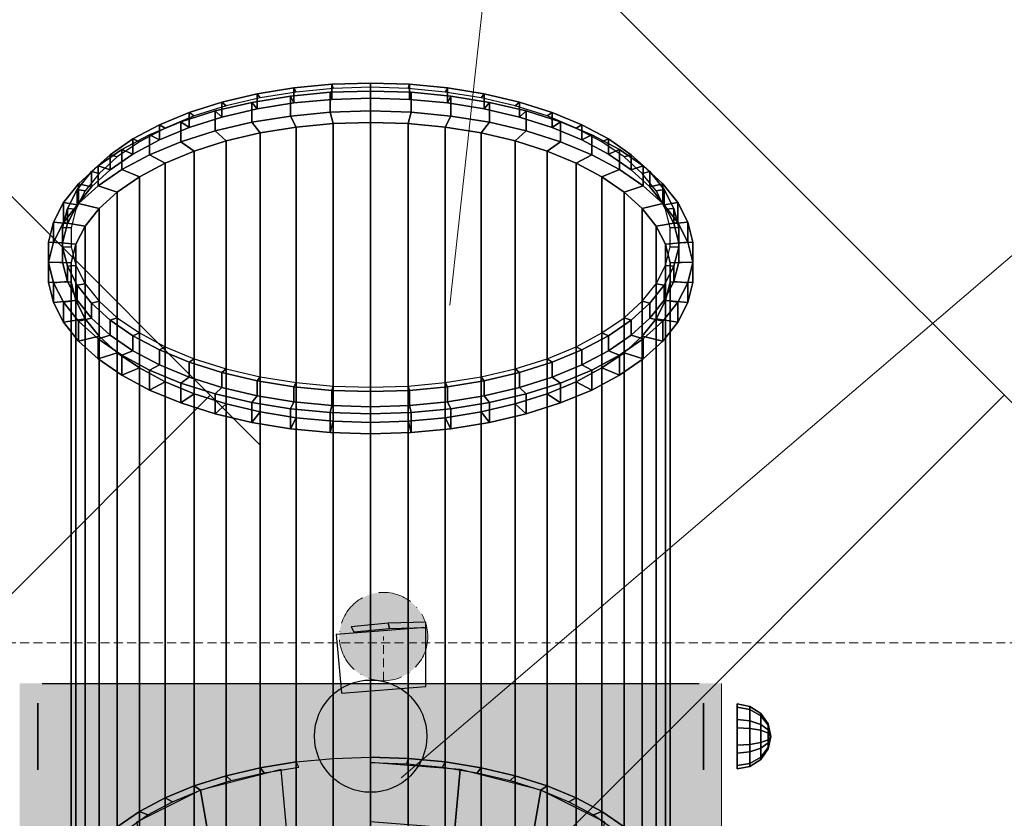
# Model space of a CAD drawing. Units: millimetres. Extents: x -37324 to 80009, y -277873 to -156154.
# Drawn here: x -10111 to -9760, y -190937 to -190653 of the extents above; entities that cross this region are included whole.
import ezdxf

# ---------------------------------------------------------------- set-up
doc = ezdxf.new("R2010")
doc.units = ezdxf.units.MM
doc.header["$MEASUREMENT"] = 0
doc.linetypes.add('ACAD_ISO10W100', pattern=[18, 12, -3, 0, -3])
doc.linetypes.add('HIDDEN2', pattern=[4.7625, 3.175, -1.5875])
for name, color, linetype, lineweight in [('Layer1', 1, 'Continuous', 5), ('Layer3', 3, 'Continuous', 18), ('Layer4', 4, 'HIDDEN2', 9), ('Layer5', 5, 'ACAD_ISO10W100', 9), ('Layer6', 6, 'Continuous', 9), ('Layer7', 7, 'Continuous', 25)]:
    doc.layers.add(name, color=color, linetype=linetype, lineweight=lineweight)

msp = doc.modelspace()

# ---------------------------------------------------------------- hatches: boundary and pattern name
at = {"layer": 'Layer5'}
h = msp.add_hatch(color=256, dxfattribs=at)
h.paths.add_polyline_path([(-9986.3, -190857.78, 0.853973), (-9981.43, -190888.47, 0.278353), (-9967.52, -190880.07, -0.432393)])
h.paths.add_polyline_path([(-9986.3, -190857.78, 0.432393), (-9967.52, -190880.07, 0.564514), (-9981.43, -190857.01, 0.078764)])

# ---------------------------------------------------------------- linework, layer by layer
at = {"layer": 'Layer1'}
msp.add_line((-9957.82, -190754.64), (-9802.97, -189344.19), dxfattribs=at)
at = {"layer": 'Layer3'}
for p, q in [((-10025.31, -190804.66), (-10326.04, -190503.93)), ((-9618.93, -190928.2), (-10043.2, -190503.93)), ((-10043.2, -190786.77), (-10345.84, -191089.42)), ((-9760.36, -190786.77), (-10111.03, -191137.45)), ((-9861.03, -190889.42), (-9861.03, -191289.42)), ((-9861.03, -190889.42), (-9861.03, -191289.42))]:
    msp.add_line(p, q, dxfattribs=at)
for points in [[(-9861.03, -191289.42), (-9861.03, -190889.42), (-10111.03, -191289.42)], [(-10111.03, -191289.42), (-9861.03, -190889.42), (-10111.03, -190889.42)]]:
    msp.add_solid(points, dxfattribs=at)
at = {"layer": 'Layer4'}
for p, q in [((-9981.43, -190888.46, -740.6), (-9981.43, -190872.74, -500.24)), ((-730.3, -190874.93, -267.99), (-29284.51, -190874.93, -267.99))]:
    msp.add_line(p, q, dxfattribs=at)
at = {"layer": 'Layer5'}
msp.add_circle((-9981.43, -190872.74, -500.24), 15.73, dxfattribs=at)
at = {"layer": 'Layer6'}
msp.add_line((-9975.16, -190923.04, -120.06), (-9525.28, -190538.36, -120.06), dxfattribs=at)
at = {"layer": 'Layer7', "extrusion": (-6.12303e-17, 1, 0)}
for p, q in [((-10103.03, -190889.42, -258.52), (-10103.03, -190889.42, -8)), ((-10095.03, -190889.42), (-9877.03, -190889.42)), ((-9869.03, -190889.42, -8), (-9869.03, -190889.42, -258.76))]:
    msp.add_line(p, q, dxfattribs=at)
at = {"layer": 'Layer7', "extrusion": (-1, -6.12303e-17, 0)}
for p, q in [((-10104.55, -190902.36, -231.45), (-10104.55, -190896.41, -241.76)), ((-10104.55, -190896.41, -241.76), (-10104.55, -190902.36, -252.06)), ((-10104.55, -190914.26, -231.45), (-10104.55, -190902.36, -231.45)), ((-10104.55, -190902.36, -252.06), (-10104.55, -190914.26, -252.06)), ((-10104.55, -190920.21, -241.76), (-10104.55, -190914.26, -231.45)), ((-10104.55, -190914.26, -252.06), (-10104.55, -190920.21, -241.76))]:
    msp.add_line(p, q, dxfattribs=at)
at = {"layer": 'Layer7', "extrusion": (1, 6.12303e-17, 0)}
for p, q in [((-9867.54, -190902.36, -231.45), (-9867.54, -190896.41, -241.76)), ((-9867.54, -190896.41, -241.76), (-9867.54, -190902.36, -252.06)), ((-9867.54, -190914.26, -231.45), (-9867.54, -190902.36, -231.45)), ((-9867.54, -190902.36, -252.06), (-9867.54, -190914.26, -252.06)), ((-9867.54, -190920.21, -241.76), (-9867.54, -190914.26, -231.45)), ((-9867.54, -190914.26, -252.06), (-9867.54, -190920.21, -241.76))]:
    msp.add_line(p, q, dxfattribs=at)
at = {"layer": 'Layer7'}
msp.add_circle((-9986.03, -190908.22, 22.16), 20, dxfattribs=at)
at = {"layer": 'Layer7', "extrusion": (-6.12303e-17, 1, 0)}
for centre, start, end in [((10095.03, -8, -190889.42), 0, 90), ((9877.03, -8, -190889.42), 90, 180)]:
    msp.add_arc(centre, 8, start, end, dxfattribs=at)
at = {"layer": 'Layer7'}
for points in [[(-10012.61, -190678.76, -256.73), (-10013.37, -190677.28, -254.16), (-9999.81, -190675.98, -251.92), (-9999.43, -190677.51, -254.55)], [(-10013.37, -190677.28, -254.16), (-10013.37, -190682.66, -251.05), (-9999.81, -190681.37, -248.81), (-9999.81, -190675.98, -251.92)], [(-9999.43, -190677.51, -254.55), (-9999.81, -190675.98, -251.92), (-9986.03, -190675.55, -251.17), (-9986.03, -190677.08, -253.82)], [(-9999.81, -190675.98, -251.92), (-9999.81, -190681.37, -248.81), (-9986.03, -190680.93, -248.06), (-9986.03, -190675.55, -251.17)], [(-9986.03, -190677.08, -253.82), (-9986.03, -190675.55, -251.17), (-9972.25, -190675.98, -251.92), (-9972.64, -190677.51, -254.55)], [(-9986.03, -190675.55, -251.17), (-9986.03, -190680.93, -248.06), (-9972.25, -190681.37, -248.81), (-9972.25, -190675.98, -251.92)], [(-9972.64, -190677.51, -254.55), (-9972.25, -190675.98, -251.92), (-9958.69, -190677.28, -254.16), (-9959.45, -190678.76, -256.73)], [(-9972.25, -190675.98, -251.92), (-9972.25, -190681.37, -248.81), (-9958.69, -190682.66, -251.05), (-9958.69, -190677.28, -254.16)], [(-10037.52, -190683.69, -265.27), (-10038.99, -190682.35, -262.94), (-10026.5, -190679.41, -257.85), (-10025.37, -190680.84, -260.32)], [(-10038.99, -190682.35, -262.94), (-10038.99, -190687.73, -259.84), (-10026.5, -190684.79, -254.74), (-10026.5, -190679.41, -257.85)], [(-10025.37, -190680.84, -260.32), (-10026.5, -190679.41, -257.85), (-10013.37, -190677.28, -254.16), (-10012.61, -190678.76, -256.73)], [(-10026.5, -190679.41, -257.85), (-10026.5, -190684.79, -254.74), (-10013.37, -190682.66, -251.05), (-10013.37, -190677.28, -254.16)], [(-10013.37, -190682.66, -251.05), (-10014.63, -190680.2, -246.79), (-10000.45, -190678.85, -244.45), (-9999.81, -190681.37, -248.81)], [(-10014.63, -190680.2, -246.79), (-10014.63, -190687.3, -242.69), (-10000.45, -190685.95, -240.35), (-10000.45, -190678.85, -244.45)], [(-9999.81, -190681.37, -248.81), (-10000.45, -190678.85, -244.45), (-9986.03, -190678.4, -243.66), (-9986.03, -190680.93, -248.06)], [(-10000.45, -190678.85, -244.45), (-10000.45, -190685.95, -240.35), (-9986.03, -190685.5, -239.56), (-9986.03, -190678.4, -243.66)], [(-9986.03, -190680.93, -248.06), (-9986.03, -190678.4, -243.66), (-9971.62, -190678.85, -244.45), (-9972.25, -190681.37, -248.81)], [(-9986.03, -190678.4, -243.66), (-9986.03, -190685.5, -239.56), (-9971.62, -190685.95, -240.35), (-9971.62, -190678.85, -244.45)], [(-9972.25, -190681.37, -248.81), (-9971.62, -190678.85, -244.45), (-9957.43, -190680.2, -246.79), (-9958.69, -190682.66, -251.05)], [(-9971.62, -190678.85, -244.45), (-9971.62, -190685.95, -240.35), (-9957.43, -190687.3, -242.69), (-9957.43, -190680.2, -246.79)], [(-9959.45, -190678.76, -256.73), (-9958.69, -190677.28, -254.16), (-9945.56, -190679.41, -257.85), (-9946.69, -190680.84, -260.32)], [(-9958.69, -190677.28, -254.16), (-9958.69, -190682.66, -251.05), (-9945.56, -190684.79, -254.74), (-9945.56, -190679.41, -257.85)], [(-9946.69, -190680.84, -260.32), (-9945.56, -190679.41, -257.85), (-9933.07, -190682.35, -262.94), (-9934.55, -190683.69, -265.27)], [(-9945.56, -190679.41, -257.85), (-9945.56, -190684.79, -254.74), (-9933.07, -190687.73, -259.84), (-9933.07, -190682.35, -262.94)], [(-10048.85, -190687.29, -271.5), (-10050.65, -190686.05, -269.35), (-10038.99, -190682.35, -262.94), (-10037.52, -190683.69, -265.27)], [(-10050.65, -190686.05, -269.35), (-10050.65, -190691.43, -266.24), (-10038.99, -190687.73, -259.84), (-10038.99, -190682.35, -262.94)], [(-10038.99, -190687.73, -259.84), (-10041.44, -190685.51, -255.98), (-10028.37, -190682.43, -250.66), (-10026.5, -190684.79, -254.74)], [(-10041.44, -190685.51, -255.98), (-10041.44, -190692.61, -251.88), (-10028.37, -190689.53, -246.56), (-10028.37, -190682.43, -250.66)], [(-10026.5, -190684.79, -254.74), (-10028.37, -190682.43, -250.66), (-10014.63, -190680.2, -246.79), (-10013.37, -190682.66, -251.05)], [(-10028.37, -190682.43, -250.66), (-10028.37, -190689.53, -246.56), (-10014.63, -190687.3, -242.69), (-10014.63, -190680.2, -246.79)], [(-9958.69, -190682.66, -251.05), (-9957.43, -190680.2, -246.79), (-9943.69, -190682.43, -250.66), (-9945.56, -190684.79, -254.74)], [(-9957.43, -190680.2, -246.79), (-9957.43, -190687.3, -242.69), (-9943.69, -190689.53, -246.56), (-9943.69, -190682.43, -250.66)], [(-9945.56, -190684.79, -254.74), (-9943.69, -190682.43, -250.66), (-9930.63, -190685.51, -255.98), (-9933.07, -190687.73, -259.84)], [(-9943.69, -190682.43, -250.66), (-9943.69, -190689.53, -246.56), (-9930.63, -190692.61, -251.88), (-9930.63, -190685.51, -255.98)], [(-9934.55, -190683.69, -265.27), (-9933.07, -190682.35, -262.94), (-9921.41, -190686.05, -269.35), (-9923.22, -190687.29, -271.5)], [(-9933.07, -190682.35, -262.94), (-9933.07, -190687.73, -259.84), (-9921.41, -190691.43, -266.24), (-9921.41, -190686.05, -269.35)], [(-10059.19, -190691.57, -278.9), (-10061.29, -190690.45, -276.97), (-10050.65, -190686.05, -269.35), (-10048.85, -190687.29, -271.5)], [(-10061.29, -190690.45, -276.97), (-10061.29, -190695.83, -273.86), (-10050.65, -190691.43, -266.24), (-10050.65, -190686.05, -269.35)], [(-10050.65, -190691.43, -266.24), (-10053.63, -190689.38, -262.69), (-10041.44, -190685.51, -255.98), (-10038.99, -190687.73, -259.84)], [(-10053.63, -190689.38, -262.69), (-10053.63, -190696.48, -258.59), (-10041.44, -190692.61, -251.88), (-10041.44, -190685.51, -255.98)], [(-10014.63, -190687.3, -242.69), (-10012.61, -190691.25, -249.52), (-9999.43, -190689.99, -247.34), (-10000.45, -190685.95, -240.35)], [(-10000.45, -190685.95, -240.35), (-9999.43, -190689.99, -247.34), (-9986.03, -190689.57, -246.61), (-9986.03, -190685.5, -239.56)], [(-9986.03, -190685.5, -239.56), (-9986.03, -190689.57, -246.61), (-9972.64, -190689.99, -247.34), (-9971.62, -190685.95, -240.35)], [(-9971.62, -190685.95, -240.35), (-9972.64, -190689.99, -247.34), (-9959.45, -190691.25, -249.52), (-9957.43, -190687.3, -242.69)], [(-9933.07, -190687.73, -259.84), (-9930.63, -190685.51, -255.98), (-9918.43, -190689.38, -262.69), (-9921.41, -190691.43, -266.24)], [(-9930.63, -190685.51, -255.98), (-9930.63, -190692.61, -251.88), (-9918.43, -190696.48, -258.59), (-9918.43, -190689.38, -262.69)], [(-9923.22, -190687.29, -271.5), (-9921.41, -190686.05, -269.35), (-9910.78, -190690.45, -276.97), (-9912.88, -190691.57, -278.9)], [(-9921.41, -190686.05, -269.35), (-9921.41, -190691.43, -266.24), (-9910.78, -190695.83, -273.86), (-9910.78, -190690.45, -276.97)], [(-10068.37, -190696.46, -287.38), (-10070.74, -190695.48, -285.69), (-10061.29, -190690.45, -276.97), (-10059.19, -190691.57, -278.9)], [(-10070.74, -190695.48, -285.69), (-10070.74, -190700.86, -282.58), (-10061.29, -190695.83, -273.86), (-10061.29, -190690.45, -276.97)], [(-10061.29, -190695.83, -273.86), (-10064.76, -190693.98, -270.66), (-10053.63, -190689.38, -262.69), (-10050.65, -190691.43, -266.24)], [(-10064.76, -190693.98, -270.66), (-10064.76, -190701.08, -266.56), (-10053.63, -190696.48, -258.59), (-10053.63, -190689.38, -262.69)], [(-10041.44, -190692.61, -251.88), (-10037.52, -190696.18, -258.06), (-10025.37, -190693.32, -253.11), (-10028.37, -190689.53, -246.56)], [(-10028.37, -190689.53, -246.56), (-10025.37, -190693.32, -253.11), (-10012.61, -190691.25, -249.52), (-10014.63, -190687.3, -242.69)], [(-10012.61, -190691.25, -249.52), (-10012.61, -190917.38, -118.96), (-9999.43, -190916.13, -116.78), (-9999.43, -190689.99, -247.34)], [(-9999.43, -190689.99, -247.34), (-9999.43, -190916.13, -116.78), (-9986.03, -190915.7, -116.05), (-9986.03, -190689.57, -246.61)], [(-9986.03, -190689.57, -246.61), (-9986.03, -190915.7, -116.05), (-9972.64, -190916.13, -116.78), (-9972.64, -190689.99, -247.34)], [(-9972.64, -190689.99, -247.34), (-9972.64, -190916.13, -116.78), (-9959.45, -190917.38, -118.96), (-9959.45, -190691.25, -249.52)], [(-9957.43, -190687.3, -242.69), (-9959.45, -190691.25, -249.52), (-9946.69, -190693.32, -253.11), (-9943.69, -190689.53, -246.56)], [(-9943.69, -190689.53, -246.56), (-9946.69, -190693.32, -253.11), (-9934.55, -190696.18, -258.06), (-9930.63, -190692.61, -251.88)], [(-9921.41, -190691.43, -266.24), (-9918.43, -190689.38, -262.69), (-9907.3, -190693.98, -270.66), (-9910.78, -190695.83, -273.86)], [(-9918.43, -190689.38, -262.69), (-9918.43, -190696.48, -258.59), (-9907.3, -190701.08, -266.56), (-9907.3, -190693.98, -270.66)], [(-9912.88, -190691.57, -278.9), (-9910.78, -190690.45, -276.97), (-9901.33, -190695.48, -285.69), (-9903.69, -190696.46, -287.38)], [(-9910.78, -190690.45, -276.97), (-9910.78, -190695.83, -273.86), (-9901.33, -190700.86, -282.58), (-9901.33, -190695.48, -285.69)], [(-10070.74, -190700.86, -282.58), (-10074.65, -190699.24, -279.78), (-10064.76, -190693.98, -270.66), (-10061.29, -190695.83, -273.86)], [(-10074.65, -190699.24, -279.78), (-10074.65, -190706.35, -275.68), (-10064.76, -190701.08, -266.56), (-10064.76, -190693.98, -270.66)], [(-10053.63, -190696.48, -258.59), (-10048.85, -190699.77, -264.29), (-10037.52, -190696.18, -258.06), (-10041.44, -190692.61, -251.88)], [(-10037.52, -190696.18, -258.06), (-10037.52, -190922.31, -127.5), (-10025.37, -190919.46, -122.55), (-10025.37, -190693.32, -253.11)], [(-10025.37, -190693.32, -253.11), (-10025.37, -190919.46, -122.55), (-10012.61, -190917.38, -118.96), (-10012.61, -190691.25, -249.52)], [(-9959.45, -190691.25, -249.52), (-9959.45, -190917.38, -118.96), (-9946.69, -190919.46, -122.55), (-9946.69, -190693.32, -253.11)], [(-9946.69, -190693.32, -253.11), (-9946.69, -190919.46, -122.55), (-9934.55, -190922.31, -127.5), (-9934.55, -190696.18, -258.06)], [(-9930.63, -190692.61, -251.88), (-9934.55, -190696.18, -258.06), (-9923.22, -190699.77, -264.29), (-9918.43, -190696.48, -258.59)], [(-9910.78, -190695.83, -273.86), (-9907.3, -190693.98, -270.66), (-9897.42, -190699.24, -279.78), (-9901.33, -190700.86, -282.58)], [(-9907.3, -190693.98, -270.66), (-9907.3, -190701.08, -266.56), (-9897.42, -190706.35, -275.68), (-9897.42, -190699.24, -279.78)], [(-10076.26, -190701.89, -296.78), (-10078.85, -190701.07, -295.36), (-10070.74, -190695.48, -285.69), (-10068.37, -190696.46, -287.38)], [(-10078.85, -190701.07, -295.36), (-10078.85, -190706.45, -292.25), (-10070.74, -190700.86, -282.58), (-10070.74, -190695.48, -285.69)], [(-10064.76, -190701.08, -266.56), (-10059.19, -190704.05, -271.7), (-10048.85, -190699.77, -264.29), (-10053.63, -190696.48, -258.59)], [(-10048.85, -190699.77, -264.29), (-10048.85, -190925.91, -133.73), (-10037.52, -190922.31, -127.5), (-10037.52, -190696.18, -258.06)], [(-9934.55, -190696.18, -258.06), (-9934.55, -190922.31, -127.5), (-9923.22, -190925.91, -133.73), (-9923.22, -190699.77, -264.29)], [(-9918.43, -190696.48, -258.59), (-9923.22, -190699.77, -264.29), (-9912.88, -190704.05, -271.7), (-9907.3, -190701.08, -266.56)], [(-9903.69, -190696.46, -287.38), (-9901.33, -190695.48, -285.69), (-9893.21, -190701.07, -295.36), (-9895.8, -190701.89, -296.78)], [(-9901.33, -190695.48, -285.69), (-9901.33, -190700.86, -282.58), (-9893.21, -190706.45, -292.25), (-9893.21, -190701.07, -295.36)], [(-10082.73, -190707.77, -306.96), (-10085.5, -190707.11, -305.83), (-10078.85, -190701.07, -295.36), (-10076.26, -190701.89, -296.78)], [(-10085.5, -190707.11, -305.83), (-10085.5, -190712.5, -302.73), (-10078.85, -190706.45, -292.25), (-10078.85, -190701.07, -295.36)], [(-10078.85, -190706.45, -292.25), (-10083.14, -190705.09, -289.9), (-10074.65, -190699.24, -279.78), (-10070.74, -190700.86, -282.58)], [(-10083.14, -190705.09, -289.9), (-10083.14, -190712.19, -285.8), (-10074.65, -190706.35, -275.68), (-10074.65, -190699.24, -279.78)], [(-10074.65, -190706.35, -275.68), (-10068.37, -190708.94, -280.17), (-10059.19, -190704.05, -271.7), (-10064.76, -190701.08, -266.56)], [(-10059.19, -190704.05, -271.7), (-10059.19, -190930.19, -141.14), (-10048.85, -190925.91, -133.73), (-10048.85, -190699.77, -264.29)], [(-9923.22, -190699.77, -264.29), (-9923.22, -190925.91, -133.73), (-9912.88, -190930.19, -141.14), (-9912.88, -190704.05, -271.7)], [(-9907.3, -190701.08, -266.56), (-9912.88, -190704.05, -271.7), (-9903.69, -190708.94, -280.17), (-9897.42, -190706.35, -275.68)], [(-9901.33, -190700.86, -282.58), (-9897.42, -190699.24, -279.78), (-9888.93, -190705.09, -289.9), (-9893.21, -190706.45, -292.25)], [(-9897.42, -190699.24, -279.78), (-9897.42, -190706.35, -275.68), (-9888.93, -190712.19, -285.8), (-9888.93, -190705.09, -289.9)], [(-9895.8, -190701.89, -296.78), (-9893.21, -190701.07, -295.36), (-9886.56, -190707.11, -305.83), (-9889.33, -190707.77, -306.96)], [(-9893.21, -190701.07, -295.36), (-9893.21, -190706.45, -292.25), (-9886.56, -190712.5, -302.73), (-9886.56, -190707.11, -305.83)], [(-10068.37, -190708.94, -280.17), (-10068.37, -190935.08, -149.61), (-10059.19, -190930.19, -141.14), (-10059.19, -190704.05, -271.7)], [(-9912.88, -190704.05, -271.7), (-9912.88, -190930.19, -141.14), (-9903.69, -190935.08, -149.61), (-9903.69, -190708.94, -280.17)], [(-10087.67, -190714.01, -317.77), (-10090.58, -190713.53, -316.95), (-10085.5, -190707.11, -305.83), (-10082.73, -190707.77, -306.96)], [(-10090.58, -190713.53, -316.95), (-10090.58, -190718.91, -313.84), (-10085.5, -190712.5, -302.73), (-10085.5, -190707.11, -305.83)], [(-10085.5, -190712.5, -302.73), (-10090.09, -190711.42, -300.86), (-10083.14, -190705.09, -289.9), (-10078.85, -190706.45, -292.25)], [(-10090.09, -190711.42, -300.86), (-10090.09, -190718.52, -296.76), (-10083.14, -190712.19, -285.8), (-10083.14, -190705.09, -289.9)], [(-10083.14, -190712.19, -285.8), (-10076.26, -190714.37, -289.57), (-10068.37, -190708.94, -280.17), (-10074.65, -190706.35, -275.68)], [(-9897.42, -190706.35, -275.68), (-9903.69, -190708.94, -280.17), (-9895.8, -190714.37, -289.57), (-9888.93, -190712.19, -285.8)], [(-9893.21, -190706.45, -292.25), (-9888.93, -190705.09, -289.9), (-9881.97, -190711.42, -300.86), (-9886.56, -190712.5, -302.73)], [(-9889.33, -190707.77, -306.96), (-9886.56, -190707.11, -305.83), (-9881.48, -190713.53, -316.95), (-9884.39, -190714.01, -317.77)], [(-9888.93, -190705.09, -289.9), (-9888.93, -190712.19, -285.8), (-9881.97, -190718.52, -296.76), (-9881.97, -190711.42, -300.86)], [(-9886.56, -190707.11, -305.83), (-9886.56, -190712.5, -302.73), (-9881.48, -190718.91, -313.84), (-9881.48, -190713.53, -316.95)], [(-10090.58, -190718.91, -313.84), (-10095.41, -190718.13, -312.49), (-10090.09, -190711.42, -300.86), (-10085.5, -190712.5, -302.73)], [(-10095.41, -190718.13, -312.49), (-10095.41, -190725.23, -308.39), (-10090.09, -190718.52, -296.76), (-10090.09, -190711.42, -300.86)], [(-10076.26, -190714.37, -289.57), (-10076.26, -190940.51, -159.01), (-10068.37, -190935.08, -149.61), (-10068.37, -190708.94, -280.17)], [(-9903.69, -190708.94, -280.17), (-9903.69, -190935.08, -149.61), (-9895.8, -190940.51, -159.01), (-9895.8, -190714.37, -289.57)], [(-9886.56, -190712.5, -302.73), (-9881.97, -190711.42, -300.86), (-9876.65, -190718.13, -312.49), (-9881.48, -190718.91, -313.84)], [(-9881.97, -190711.42, -300.86), (-9881.97, -190718.52, -296.76), (-9876.65, -190725.23, -308.39), (-9876.65, -190718.13, -312.49)], [(-10091.01, -190720.51, -329.03), (-10094.02, -190720.22, -328.53), (-10090.58, -190713.53, -316.95), (-10087.67, -190714.01, -317.77)], [(-10094.02, -190720.22, -328.53), (-10094.02, -190725.6, -325.42), (-10090.58, -190718.91, -313.84), (-10090.58, -190713.53, -316.95)], [(-10090.09, -190718.52, -296.76), (-10082.73, -190720.25, -299.76), (-10076.26, -190714.37, -289.57), (-10083.14, -190712.19, -285.8)], [(-10082.73, -190720.25, -299.76), (-10082.73, -190946.39, -169.2), (-10076.26, -190940.51, -159.01), (-10076.26, -190714.37, -289.57)], [(-9888.93, -190712.19, -285.8), (-9895.8, -190714.37, -289.57), (-9889.33, -190720.25, -299.76), (-9881.97, -190718.52, -296.76)], [(-9895.8, -190714.37, -289.57), (-9895.8, -190940.51, -159.01), (-9889.33, -190946.39, -169.2), (-9889.33, -190720.25, -299.76)], [(-9884.39, -190714.01, -317.77), (-9881.48, -190713.53, -316.95), (-9878.05, -190720.22, -328.53), (-9881.06, -190720.51, -329.03)], [(-9881.48, -190713.53, -316.95), (-9881.48, -190718.91, -313.84), (-9878.05, -190725.6, -325.42), (-9878.05, -190720.22, -328.53)], [(-10094.02, -190725.6, -325.42), (-10099, -190725.12, -324.6), (-10095.41, -190718.13, -312.49), (-10090.58, -190718.91, -313.84)], [(-10099, -190725.12, -324.6), (-10099, -190732.23, -320.5), (-10095.41, -190725.23, -308.39), (-10095.41, -190718.13, -312.49)], [(-10095.41, -190725.23, -308.39), (-10087.67, -190726.49, -310.56), (-10082.73, -190720.25, -299.76), (-10090.09, -190718.52, -296.76)], [(-9881.97, -190718.52, -296.76), (-9889.33, -190720.25, -299.76), (-9884.39, -190726.49, -310.56), (-9876.65, -190725.23, -308.39)], [(-9881.48, -190718.91, -313.84), (-9876.65, -190718.13, -312.49), (-9873.06, -190725.12, -324.6), (-9878.05, -190725.6, -325.42)], [(-9876.65, -190718.13, -312.49), (-9876.65, -190725.23, -308.39), (-9873.06, -190732.23, -320.5), (-9873.06, -190725.12, -324.6)], [(-10092.69, -190727.16, -340.56), (-10095.75, -190727.07, -340.39), (-10094.02, -190720.22, -328.53), (-10091.01, -190720.51, -329.03)], [(-10095.75, -190727.07, -340.39), (-10095.75, -190732.45, -337.29), (-10094.02, -190725.6, -325.42), (-10094.02, -190720.22, -328.53)], [(-10087.67, -190726.49, -310.56), (-10087.67, -190952.63, -180), (-10082.73, -190946.39, -169.2), (-10082.73, -190720.25, -299.76)], [(-9889.33, -190720.25, -299.76), (-9889.33, -190946.39, -169.2), (-9884.39, -190952.63, -180), (-9884.39, -190726.49, -310.56)], [(-9881.06, -190720.51, -329.03), (-9878.05, -190720.22, -328.53), (-9876.32, -190727.07, -340.39), (-9879.37, -190727.16, -340.56)], [(-9878.05, -190720.22, -328.53), (-9878.05, -190725.6, -325.42), (-9876.32, -190732.45, -337.29), (-9876.32, -190727.07, -340.39)], [(-10095.75, -190732.45, -337.29), (-10100.81, -190732.29, -337.01), (-10099, -190725.12, -324.6), (-10094.02, -190725.6, -325.42)], [(-10100.81, -190732.29, -337.01), (-10100.81, -190739.39, -332.91), (-10099, -190732.23, -320.5), (-10099, -190725.12, -324.6)], [(-10099, -190732.23, -320.5), (-10091.01, -190732.99, -321.82), (-10087.67, -190726.49, -310.56), (-10095.41, -190725.23, -308.39)], [(-9876.65, -190725.23, -308.39), (-9884.39, -190726.49, -310.56), (-9881.06, -190732.99, -321.82), (-9873.06, -190732.23, -320.5)], [(-9878.05, -190725.6, -325.42), (-9873.06, -190725.12, -324.6), (-9871.25, -190732.29, -337.01), (-9876.32, -190732.45, -337.29)], [(-9873.06, -190725.12, -324.6), (-9873.06, -190732.23, -320.5), (-9871.25, -190739.39, -332.91), (-9871.25, -190732.29, -337.01)], [(-10092.69, -190733.87, -352.18), (-10095.75, -190733.97, -352.35), (-10095.75, -190727.07, -340.39), (-10092.69, -190727.16, -340.56)], [(-10095.75, -190733.97, -352.35), (-10095.75, -190739.35, -349.24), (-10095.75, -190732.45, -337.29), (-10095.75, -190727.07, -340.39)], [(-10091.01, -190732.99, -321.82), (-10091.01, -190959.13, -191.26), (-10087.67, -190952.63, -180), (-10087.67, -190726.49, -310.56)], [(-9884.39, -190726.49, -310.56), (-9884.39, -190952.63, -180), (-9881.06, -190959.13, -191.26), (-9881.06, -190732.99, -321.82)], [(-9879.37, -190727.16, -340.56), (-9876.32, -190727.07, -340.39), (-9876.32, -190733.97, -352.35), (-9879.37, -190733.87, -352.18)], [(-9876.32, -190727.07, -340.39), (-9876.32, -190732.45, -337.29), (-9876.32, -190739.35, -349.24), (-9876.32, -190733.97, -352.35)], [(-10100.81, -190739.39, -332.91), (-10092.69, -190739.65, -333.35), (-10091.01, -190732.99, -321.82), (-10099, -190732.23, -320.5)], [(-10095.75, -190739.35, -349.24), (-10100.81, -190739.51, -349.52), (-10100.81, -190732.29, -337.01), (-10095.75, -190732.45, -337.29)], [(-10100.81, -190739.51, -349.52), (-10100.81, -190746.61, -345.42), (-10100.81, -190739.39, -332.91), (-10100.81, -190732.29, -337.01)], [(-9873.06, -190732.23, -320.5), (-9881.06, -190732.99, -321.82), (-9879.37, -190739.65, -333.35), (-9871.25, -190739.39, -332.91)], [(-9876.32, -190732.45, -337.29), (-9871.25, -190732.29, -337.01), (-9871.25, -190739.51, -349.52), (-9876.32, -190739.35, -349.24)], [(-9871.25, -190732.29, -337.01), (-9871.25, -190739.39, -332.91), (-9871.25, -190746.61, -345.42), (-9871.25, -190739.51, -349.52)], [(-10091.01, -190740.53, -363.71), (-10094.02, -190740.82, -364.21), (-10095.75, -190733.97, -352.35), (-10092.69, -190733.87, -352.18)], [(-10094.02, -190740.82, -364.21), (-10094.02, -190746.2, -361.1), (-10095.75, -190739.35, -349.24), (-10095.75, -190733.97, -352.35)], [(-10092.69, -190739.65, -333.35), (-10092.69, -190965.78, -202.79), (-10091.01, -190959.13, -191.26), (-10091.01, -190732.99, -321.82)], [(-9881.06, -190732.99, -321.82), (-9881.06, -190959.13, -191.26), (-9879.37, -190965.78, -202.79), (-9879.37, -190739.65, -333.35)], [(-9879.37, -190733.87, -352.18), (-9876.32, -190733.97, -352.35), (-9878.05, -190740.82, -364.21), (-9881.06, -190740.53, -363.71)], [(-9876.32, -190733.97, -352.35), (-9876.32, -190739.35, -349.24), (-9878.05, -190746.2, -361.1), (-9878.05, -190740.82, -364.21)], [(-10094.02, -190746.2, -361.1), (-10099, -190746.67, -361.93), (-10100.81, -190739.51, -349.52), (-10095.75, -190739.35, -349.24)], [(-10100.81, -190746.61, -345.42), (-10092.69, -190746.36, -344.98), (-10092.69, -190739.65, -333.35), (-10100.81, -190739.39, -332.91)], [(-10099, -190746.67, -361.93), (-10099, -190753.78, -357.83), (-10100.81, -190746.61, -345.42), (-10100.81, -190739.51, -349.52)], [(-10092.69, -190746.36, -344.98), (-10092.69, -190972.49, -214.41), (-10092.69, -190965.78, -202.79), (-10092.69, -190739.65, -333.35)], [(-9871.25, -190739.39, -332.91), (-9879.37, -190739.65, -333.35), (-9879.37, -190746.36, -344.98), (-9871.25, -190746.61, -345.42)], [(-9879.37, -190739.65, -333.35), (-9879.37, -190965.78, -202.79), (-9879.37, -190972.49, -214.41), (-9879.37, -190746.36, -344.98)], [(-9876.32, -190739.35, -349.24), (-9871.25, -190739.51, -349.52), (-9873.06, -190746.67, -361.93), (-9878.05, -190746.2, -361.1)], [(-9871.25, -190739.51, -349.52), (-9871.25, -190746.61, -345.42), (-9873.06, -190753.78, -357.83), (-9873.06, -190746.67, -361.93)], [(-10087.67, -190747.03, -374.97), (-10090.58, -190747.5, -375.79), (-10094.02, -190740.82, -364.21), (-10091.01, -190740.53, -363.71)], [(-10090.58, -190747.5, -375.79), (-10090.58, -190752.88, -372.68), (-10094.02, -190746.2, -361.1), (-10094.02, -190740.82, -364.21)], [(-9881.06, -190740.53, -363.71), (-9878.05, -190740.82, -364.21), (-9881.48, -190747.5, -375.79), (-9884.39, -190747.03, -374.97)], [(-9878.05, -190740.82, -364.21), (-9878.05, -190746.2, -361.1), (-9881.48, -190752.88, -372.68), (-9881.48, -190747.5, -375.79)], [(-10099, -190753.78, -357.83), (-10091.01, -190753.01, -356.51), (-10092.69, -190746.36, -344.98), (-10100.81, -190746.61, -345.42)], [(-10090.58, -190752.88, -372.68), (-10095.41, -190753.67, -374.04), (-10099, -190746.67, -361.93), (-10094.02, -190746.2, -361.1)], [(-10095.41, -190753.67, -374.04), (-10095.41, -190760.77, -369.94), (-10099, -190753.78, -357.83), (-10099, -190746.67, -361.93)], [(-10091.01, -190753.01, -356.51), (-10091.01, -190979.15, -225.95), (-10092.69, -190972.49, -214.41), (-10092.69, -190746.36, -344.98)], [(-9878.05, -190746.2, -361.1), (-9873.06, -190746.67, -361.93), (-9876.65, -190753.67, -374.04), (-9881.48, -190752.88, -372.68)], [(-9871.25, -190746.61, -345.42), (-9879.37, -190746.36, -344.98), (-9881.06, -190753.01, -356.51), (-9873.06, -190753.78, -357.83)], [(-9879.37, -190746.36, -344.98), (-9879.37, -190972.49, -214.41), (-9881.06, -190979.15, -225.95), (-9881.06, -190753.01, -356.51)], [(-9873.06, -190746.67, -361.93), (-9873.06, -190753.78, -357.83), (-9876.65, -190760.77, -369.94), (-9876.65, -190753.67, -374.04)], [(-10082.73, -190753.27, -385.78), (-10085.5, -190753.92, -386.91), (-10090.58, -190747.5, -375.79), (-10087.67, -190747.03, -374.97)], [(-10085.5, -190753.92, -386.91), (-10085.5, -190759.3, -383.8), (-10090.58, -190752.88, -372.68), (-10090.58, -190747.5, -375.79)], [(-9884.39, -190747.03, -374.97), (-9881.48, -190747.5, -375.79), (-9886.56, -190753.92, -386.91), (-9889.33, -190753.27, -385.78)], [(-9881.48, -190747.5, -375.79), (-9881.48, -190752.88, -372.68), (-9886.56, -190759.3, -383.8), (-9886.56, -190753.92, -386.91)], [(-10095.41, -190760.77, -369.94), (-10087.67, -190759.51, -367.76), (-10091.01, -190753.01, -356.51), (-10099, -190753.78, -357.83)], [(-10085.5, -190759.3, -383.8), (-10090.09, -190760.38, -385.67), (-10095.41, -190753.67, -374.04), (-10090.58, -190752.88, -372.68)], [(-10090.09, -190760.38, -385.67), (-10090.09, -190767.48, -381.57), (-10095.41, -190760.77, -369.94), (-10095.41, -190753.67, -374.04)], [(-10087.67, -190759.51, -367.76), (-10087.67, -190985.65, -237.2), (-10091.01, -190979.15, -225.95), (-10091.01, -190753.01, -356.51)], [(-10076.26, -190759.15, -395.96), (-10078.85, -190759.97, -397.38), (-10085.5, -190753.92, -386.91), (-10082.73, -190753.27, -385.78)], [(-9889.33, -190753.27, -385.78), (-9886.56, -190753.92, -386.91), (-9893.21, -190759.97, -397.38), (-9895.8, -190759.15, -395.96)], [(-9881.48, -190752.88, -372.68), (-9876.65, -190753.67, -374.04), (-9881.97, -190760.38, -385.67), (-9886.56, -190759.3, -383.8)], [(-9873.06, -190753.78, -357.83), (-9881.06, -190753.01, -356.51), (-9884.39, -190759.51, -367.76), (-9876.65, -190760.77, -369.94)], [(-9881.06, -190753.01, -356.51), (-9881.06, -190979.15, -225.95), (-9884.39, -190985.65, -237.2), (-9884.39, -190759.51, -367.76)], [(-9876.65, -190753.67, -374.04), (-9876.65, -190760.77, -369.94), (-9881.97, -190767.48, -381.57), (-9881.97, -190760.38, -385.67)], [(-10078.85, -190759.97, -397.38), (-10078.85, -190765.35, -394.28), (-10085.5, -190759.3, -383.8), (-10085.5, -190753.92, -386.91)], [(-9886.56, -190753.92, -386.91), (-9886.56, -190759.3, -383.8), (-9893.21, -190765.35, -394.28), (-9893.21, -190759.97, -397.38)], [(-10090.09, -190767.48, -381.57), (-10082.73, -190765.75, -378.57), (-10087.67, -190759.51, -367.76), (-10095.41, -190760.77, -369.94)], [(-10078.85, -190765.35, -394.28), (-10083.14, -190766.71, -396.63), (-10090.09, -190760.38, -385.67), (-10085.5, -190759.3, -383.8)], [(-10083.14, -190766.71, -396.63), (-10083.14, -190773.81, -392.53), (-10090.09, -190767.48, -381.57), (-10090.09, -190760.38, -385.67)], [(-10082.73, -190765.75, -378.57), (-10082.73, -190991.89, -248.01), (-10087.67, -190985.65, -237.2), (-10087.67, -190759.51, -367.76)], [(-10068.37, -190764.58, -405.36), (-10070.74, -190765.55, -407.06), (-10078.85, -190759.97, -397.38), (-10076.26, -190759.15, -395.96)], [(-10070.74, -190765.55, -407.06), (-10070.74, -190770.94, -403.95), (-10078.85, -190765.35, -394.28), (-10078.85, -190759.97, -397.38)], [(-9895.8, -190759.15, -395.96), (-9893.21, -190759.97, -397.38), (-9901.33, -190765.55, -407.06), (-9903.69, -190764.58, -405.36)], [(-9893.21, -190759.97, -397.38), (-9893.21, -190765.35, -394.28), (-9901.33, -190770.94, -403.95), (-9901.33, -190765.55, -407.06)], [(-9886.56, -190759.3, -383.8), (-9881.97, -190760.38, -385.67), (-9888.93, -190766.71, -396.63), (-9893.21, -190765.35, -394.28)], [(-9876.65, -190760.77, -369.94), (-9884.39, -190759.51, -367.76), (-9889.33, -190765.75, -378.57), (-9881.97, -190767.48, -381.57)], [(-9884.39, -190759.51, -367.76), (-9884.39, -190985.65, -237.2), (-9889.33, -190991.89, -248.01), (-9889.33, -190765.75, -378.57)], [(-9881.97, -190760.38, -385.67), (-9881.97, -190767.48, -381.57), (-9888.93, -190773.81, -392.53), (-9888.93, -190766.71, -396.63)], [(-10083.14, -190773.81, -392.53), (-10076.26, -190771.63, -388.75), (-10082.73, -190765.75, -378.57), (-10090.09, -190767.48, -381.57)], [(-10070.74, -190770.94, -403.95), (-10074.65, -190772.55, -406.75), (-10083.14, -190766.71, -396.63), (-10078.85, -190765.35, -394.28)], [(-10074.65, -190772.55, -406.75), (-10074.65, -190779.66, -402.65), (-10083.14, -190773.81, -392.53), (-10083.14, -190766.71, -396.63)], [(-10076.26, -190771.63, -388.75), (-10076.26, -190997.77, -258.19), (-10082.73, -190991.89, -248.01), (-10082.73, -190765.75, -378.57)], [(-10059.19, -190769.47, -413.84), (-10061.29, -190770.59, -415.77), (-10070.74, -190765.55, -407.06), (-10068.37, -190764.58, -405.36)], [(-10061.29, -190770.59, -415.77), (-10061.29, -190775.97, -412.66), (-10070.74, -190770.94, -403.95), (-10070.74, -190765.55, -407.06)], [(-9903.69, -190764.58, -405.36), (-9901.33, -190765.55, -407.06), (-9910.78, -190770.59, -415.77), (-9912.88, -190769.47, -413.84)], [(-9901.33, -190765.55, -407.06), (-9901.33, -190770.94, -403.95), (-9910.78, -190775.97, -412.66), (-9910.78, -190770.59, -415.77)], [(-9893.21, -190765.35, -394.28), (-9888.93, -190766.71, -396.63), (-9897.42, -190772.55, -406.75), (-9901.33, -190770.94, -403.95)], [(-9888.93, -190766.71, -396.63), (-9888.93, -190773.81, -392.53), (-9897.42, -190779.66, -402.65), (-9897.42, -190772.55, -406.75)], [(-9889.33, -190765.75, -378.57), (-9889.33, -190991.89, -248.01), (-9895.8, -190997.77, -258.19), (-9895.8, -190771.63, -388.75)], [(-9881.97, -190767.48, -381.57), (-9889.33, -190765.75, -378.57), (-9895.8, -190771.63, -388.75), (-9888.93, -190773.81, -392.53)], [(-10061.29, -190775.97, -412.66), (-10064.76, -190777.82, -415.87), (-10074.65, -190772.55, -406.75), (-10070.74, -190770.94, -403.95)], [(-10048.85, -190773.75, -421.25), (-10050.65, -190774.99, -423.39), (-10061.29, -190770.59, -415.77), (-10059.19, -190769.47, -413.84)], [(-10050.65, -190774.99, -423.39), (-10050.65, -190780.37, -420.29), (-10061.29, -190775.97, -412.66), (-10061.29, -190770.59, -415.77)], [(-9912.88, -190769.47, -413.84), (-9910.78, -190770.59, -415.77), (-9921.41, -190774.99, -423.39), (-9923.22, -190773.75, -421.25)], [(-9910.78, -190770.59, -415.77), (-9910.78, -190775.97, -412.66), (-9921.41, -190780.37, -420.29), (-9921.41, -190774.99, -423.39)], [(-9901.33, -190770.94, -403.95), (-9897.42, -190772.55, -406.75), (-9907.3, -190777.82, -415.87), (-9910.78, -190775.97, -412.66)], [(-10074.65, -190779.66, -402.65), (-10068.37, -190777.06, -398.16), (-10076.26, -190771.63, -388.75), (-10083.14, -190773.81, -392.53)], [(-10068.37, -190777.06, -398.16), (-10068.37, -191003.2, -267.6), (-10076.26, -190997.77, -258.19), (-10076.26, -190771.63, -388.75)], [(-10064.76, -190777.82, -415.87), (-10064.76, -190784.92, -411.77), (-10074.65, -190779.66, -402.65), (-10074.65, -190772.55, -406.75)], [(-10037.52, -190777.34, -427.47), (-10038.99, -190778.69, -429.8), (-10050.65, -190774.99, -423.39), (-10048.85, -190773.75, -421.25)], [(-9923.22, -190773.75, -421.25), (-9921.41, -190774.99, -423.39), (-9933.07, -190778.69, -429.8), (-9934.55, -190777.34, -427.47)], [(-9897.42, -190772.55, -406.75), (-9897.42, -190779.66, -402.65), (-9907.3, -190784.92, -411.77), (-9907.3, -190777.82, -415.87)], [(-9895.8, -190771.63, -388.75), (-9895.8, -190997.77, -258.19), (-9903.69, -191003.2, -267.6), (-9903.69, -190777.06, -398.16)], [(-9888.93, -190773.81, -392.53), (-9895.8, -190771.63, -388.75), (-9903.69, -190777.06, -398.16), (-9897.42, -190779.66, -402.65)], [(-10064.76, -190784.92, -411.77), (-10059.19, -190781.95, -406.63), (-10068.37, -190777.06, -398.16), (-10074.65, -190779.66, -402.65)], [(-10059.19, -190781.95, -406.63), (-10059.19, -191008.09, -276.07), (-10068.37, -191003.2, -267.6), (-10068.37, -190777.06, -398.16)], [(-10050.65, -190780.37, -420.29), (-10053.63, -190782.42, -423.84), (-10064.76, -190777.82, -415.87), (-10061.29, -190775.97, -412.66)], [(-10053.63, -190782.42, -423.84), (-10053.63, -190789.52, -419.74), (-10064.76, -190784.92, -411.77), (-10064.76, -190777.82, -415.87)], [(-10038.99, -190778.69, -429.8), (-10038.99, -190784.07, -426.69), (-10050.65, -190780.37, -420.29), (-10050.65, -190774.99, -423.39)], [(-10025.37, -190780.2, -432.42), (-10026.5, -190781.62, -434.89), (-10038.99, -190778.69, -429.8), (-10037.52, -190777.34, -427.47)], [(-9934.55, -190777.34, -427.47), (-9933.07, -190778.69, -429.8), (-9945.56, -190781.62, -434.89), (-9946.69, -190780.2, -432.42)], [(-9921.41, -190774.99, -423.39), (-9921.41, -190780.37, -420.29), (-9933.07, -190784.07, -426.69), (-9933.07, -190778.69, -429.8)], [(-9910.78, -190775.97, -412.66), (-9907.3, -190777.82, -415.87), (-9918.43, -190782.42, -423.84), (-9921.41, -190780.37, -420.29)], [(-9907.3, -190777.82, -415.87), (-9907.3, -190784.92, -411.77), (-9918.43, -190789.52, -419.74), (-9918.43, -190782.42, -423.84)], [(-9903.69, -190777.06, -398.16), (-9903.69, -191003.2, -267.6), (-9912.88, -191008.09, -276.07), (-9912.88, -190781.95, -406.63)], [(-9897.42, -190779.66, -402.65), (-9903.69, -190777.06, -398.16), (-9912.88, -190781.95, -406.63), (-9907.3, -190784.92, -411.77)], [(-10038.99, -190784.07, -426.69), (-10041.44, -190786.29, -430.54), (-10053.63, -190782.42, -423.84), (-10050.65, -190780.37, -420.29)], [(-10026.5, -190781.62, -434.89), (-10026.5, -190787.01, -431.78), (-10038.99, -190784.07, -426.69), (-10038.99, -190778.69, -429.8)], [(-10012.61, -190782.27, -436.01), (-10013.37, -190783.76, -438.58), (-10026.5, -190781.62, -434.89), (-10025.37, -190780.2, -432.42)], [(-10013.37, -190783.76, -438.58), (-10013.37, -190789.14, -435.48), (-10026.5, -190787.01, -431.78), (-10026.5, -190781.62, -434.89)], [(-9946.69, -190780.2, -432.42), (-9945.56, -190781.62, -434.89), (-9958.69, -190783.76, -438.58), (-9959.45, -190782.27, -436.01)], [(-9945.56, -190781.62, -434.89), (-9945.56, -190787.01, -431.78), (-9958.69, -190789.14, -435.48), (-9958.69, -190783.76, -438.58)], [(-9933.07, -190778.69, -429.8), (-9933.07, -190784.07, -426.69), (-9945.56, -190787.01, -431.78), (-9945.56, -190781.62, -434.89)], [(-9921.41, -190780.37, -420.29), (-9918.43, -190782.42, -423.84), (-9930.63, -190786.29, -430.54), (-9933.07, -190784.07, -426.69)], [(-10053.63, -190789.52, -419.74), (-10048.85, -190786.23, -414.04), (-10059.19, -190781.95, -406.63), (-10064.76, -190784.92, -411.77)], [(-10048.85, -190786.23, -414.04), (-10048.85, -191012.37, -283.48), (-10059.19, -191008.09, -276.07), (-10059.19, -190781.95, -406.63)], [(-10041.44, -190786.29, -430.54), (-10041.44, -190793.39, -426.44), (-10053.63, -190789.52, -419.74), (-10053.63, -190782.42, -423.84)], [(-10026.5, -190787.01, -431.78), (-10028.37, -190789.37, -435.87), (-10041.44, -190786.29, -430.54), (-10038.99, -190784.07, -426.69)], [(-9999.43, -190783.53, -438.19), (-9999.81, -190785.05, -440.82), (-10013.37, -190783.76, -438.58), (-10012.61, -190782.27, -436.01)], [(-9999.81, -190785.05, -440.82), (-9999.81, -190790.43, -437.72), (-10013.37, -190789.14, -435.48), (-10013.37, -190783.76, -438.58)], [(-9986.03, -190783.95, -438.92), (-9986.03, -190785.48, -441.58), (-9999.81, -190785.05, -440.82), (-9999.43, -190783.53, -438.19)], [(-9986.03, -190785.48, -441.58), (-9986.03, -190790.87, -438.47), (-9999.81, -190790.43, -437.72), (-9999.81, -190785.05, -440.82)], [(-9972.64, -190783.53, -438.19), (-9972.25, -190785.05, -440.82), (-9986.03, -190785.48, -441.58), (-9986.03, -190783.95, -438.92)], [(-9972.25, -190785.05, -440.82), (-9972.25, -190790.43, -437.72), (-9986.03, -190790.87, -438.47), (-9986.03, -190785.48, -441.58)], [(-9959.45, -190782.27, -436.01), (-9958.69, -190783.76, -438.58), (-9972.25, -190785.05, -440.82), (-9972.64, -190783.53, -438.19)], [(-9958.69, -190783.76, -438.58), (-9958.69, -190789.14, -435.48), (-9972.25, -190790.43, -437.72), (-9972.25, -190785.05, -440.82)], [(-9933.07, -190784.07, -426.69), (-9930.63, -190786.29, -430.54), (-9943.69, -190789.37, -435.87), (-9945.56, -190787.01, -431.78)], [(-9918.43, -190782.42, -423.84), (-9918.43, -190789.52, -419.74), (-9930.63, -190793.39, -426.44), (-9930.63, -190786.29, -430.54)], [(-9912.88, -190781.95, -406.63), (-9912.88, -191008.09, -276.07), (-9923.22, -191012.37, -283.48), (-9923.22, -190786.23, -414.04)], [(-9907.3, -190784.92, -411.77), (-9912.88, -190781.95, -406.63), (-9923.22, -190786.23, -414.04), (-9918.43, -190789.52, -419.74)], [(-10041.44, -190793.39, -426.44), (-10037.52, -190789.82, -420.27), (-10048.85, -190786.23, -414.04), (-10053.63, -190789.52, -419.74)], [(-10037.52, -190789.82, -420.27), (-10037.52, -191015.96, -289.71), (-10048.85, -191012.37, -283.48), (-10048.85, -190786.23, -414.04)], [(-10028.37, -190789.37, -435.87), (-10028.37, -190796.47, -431.77), (-10041.44, -190793.39, -426.44), (-10041.44, -190786.29, -430.54)], [(-10013.37, -190789.14, -435.48), (-10014.63, -190791.6, -439.73), (-10028.37, -190789.37, -435.87), (-10026.5, -190787.01, -431.78)], [(-9945.56, -190787.01, -431.78), (-9943.69, -190789.37, -435.87), (-9957.43, -190791.6, -439.73), (-9958.69, -190789.14, -435.48)], [(-9930.63, -190786.29, -430.54), (-9930.63, -190793.39, -426.44), (-9943.69, -190796.47, -431.77), (-9943.69, -190789.37, -435.87)], [(-9923.22, -190786.23, -414.04), (-9923.22, -191012.37, -283.48), (-9934.55, -191015.96, -289.71), (-9934.55, -190789.82, -420.27)], [(-9918.43, -190789.52, -419.74), (-9923.22, -190786.23, -414.04), (-9934.55, -190789.82, -420.27), (-9930.63, -190793.39, -426.44)], [(-10028.37, -190796.47, -431.77), (-10025.37, -190792.68, -425.21), (-10037.52, -190789.82, -420.27), (-10041.44, -190793.39, -426.44)], [(-10025.37, -190792.68, -425.21), (-10025.37, -191018.82, -294.65), (-10037.52, -191015.96, -289.71), (-10037.52, -190789.82, -420.27)], [(-10014.63, -190791.6, -439.73), (-10014.63, -190798.7, -435.63), (-10028.37, -190796.47, -431.77), (-10028.37, -190789.37, -435.87)], [(-9999.81, -190790.43, -437.72), (-10000.45, -190792.95, -442.08), (-10014.63, -190791.6, -439.73), (-10013.37, -190789.14, -435.48)], [(-10000.45, -190792.95, -442.08), (-10000.45, -190800.05, -437.98), (-10014.63, -190798.7, -435.63), (-10014.63, -190791.6, -439.73)], [(-9986.03, -190790.87, -438.47), (-9986.03, -190793.4, -442.86), (-10000.45, -190792.95, -442.08), (-9999.81, -190790.43, -437.72)], [(-9972.25, -190790.43, -437.72), (-9971.62, -190792.95, -442.08), (-9986.03, -190793.4, -442.86), (-9986.03, -190790.87, -438.47)], [(-9958.69, -190789.14, -435.48), (-9957.43, -190791.6, -439.73), (-9971.62, -190792.95, -442.08), (-9972.25, -190790.43, -437.72)], [(-9957.43, -190791.6, -439.73), (-9957.43, -190798.7, -435.63), (-9971.62, -190800.05, -437.98), (-9971.62, -190792.95, -442.08)], [(-9943.69, -190789.37, -435.87), (-9943.69, -190796.47, -431.77), (-9957.43, -190798.7, -435.63), (-9957.43, -190791.6, -439.73)], [(-9934.55, -190789.82, -420.27), (-9934.55, -191015.96, -289.71), (-9946.69, -191018.82, -294.65), (-9946.69, -190792.68, -425.21)], [(-9930.63, -190793.39, -426.44), (-9934.55, -190789.82, -420.27), (-9946.69, -190792.68, -425.21), (-9943.69, -190796.47, -431.77)], [(-10014.63, -190798.7, -435.63), (-10012.61, -190794.76, -428.81), (-10025.37, -190792.68, -425.21), (-10028.37, -190796.47, -431.77)], [(-10012.61, -190794.76, -428.81), (-10012.61, -191020.89, -298.25), (-10025.37, -191018.82, -294.65), (-10025.37, -190792.68, -425.21)], [(-10000.45, -190800.05, -437.98), (-9999.43, -190796.01, -430.98), (-10012.61, -190794.76, -428.81), (-10014.63, -190798.7, -435.63)], [(-9999.43, -190796.01, -430.98), (-9999.43, -191022.15, -300.42), (-10012.61, -191020.89, -298.25), (-10012.61, -190794.76, -428.81)], [(-9986.03, -190793.4, -442.86), (-9986.03, -190800.5, -438.76), (-10000.45, -190800.05, -437.98), (-10000.45, -190792.95, -442.08)], [(-9971.62, -190792.95, -442.08), (-9971.62, -190800.05, -437.98), (-9986.03, -190800.5, -438.76), (-9986.03, -190793.4, -442.86)], [(-9959.45, -190794.76, -428.81), (-9959.45, -191020.89, -298.25), (-9972.64, -191022.15, -300.42), (-9972.64, -190796.01, -430.98)], [(-9957.43, -190798.7, -435.63), (-9959.45, -190794.76, -428.81), (-9972.64, -190796.01, -430.98), (-9971.62, -190800.05, -437.98)], [(-9946.69, -190792.68, -425.21), (-9946.69, -191018.82, -294.65), (-9959.45, -191020.89, -298.25), (-9959.45, -190794.76, -428.81)], [(-9943.69, -190796.47, -431.77), (-9946.69, -190792.68, -425.21), (-9959.45, -190794.76, -428.81), (-9957.43, -190798.7, -435.63)], [(-9986.03, -190800.5, -438.76), (-9986.03, -190796.43, -431.71), (-9999.43, -190796.01, -430.98), (-10000.45, -190800.05, -437.98)], [(-9986.03, -190796.43, -431.71), (-9986.03, -191022.57, -301.15), (-9999.43, -191022.15, -300.42), (-9999.43, -190796.01, -430.98)], [(-9972.64, -190796.01, -430.98), (-9972.64, -191022.15, -300.42), (-9986.03, -191022.57, -301.15), (-9986.03, -190796.43, -431.71)], [(-9971.62, -190800.05, -437.98), (-9972.64, -190796.01, -430.98), (-9986.03, -190796.43, -431.71), (-9986.03, -190800.5, -438.76)], [(-9966.43, -190890.55, -498.18), (-9966.43, -190869.49, -503.46), (-9998.27, -190872.01, -507.83), (-9996.43, -190892.93, -502.3)], [(-9993.01, -190869.26, -503.06), (-9992.06, -190871.11, -506.27), (-9979.35, -190869.9, -504.17), (-9979.82, -190868, -500.89)], [(-9979.82, -190868, -500.89), (-9979.35, -190869.9, -504.17), (-9966.43, -190869.49, -503.46), (-9966.43, -190867.58, -500.16)], [(-9850.95, -190902.77, -232.16), (-9855.54, -190902.31, -231.37), (-9855.54, -190896.72, -238.65), (-9850.95, -190897.6, -238.89)], [(-9850.95, -190897.6, -238.89), (-9855.54, -190896.72, -238.65), (-9855.54, -190897.92, -247.76), (-9850.95, -190898.71, -247.3)], [(-9850.95, -190898.71, -247.3), (-9855.54, -190897.92, -247.76), (-9855.54, -190905.2, -253.35), (-9850.95, -190905.44, -252.47)], [(-9847.05, -190904.07, -234.41), (-9850.95, -190902.77, -232.16), (-9850.95, -190897.6, -238.89), (-9847.05, -190900.11, -239.56)], [(-9847.05, -190900.11, -239.56), (-9850.95, -190897.6, -238.89), (-9850.95, -190898.71, -247.3), (-9847.05, -190900.96, -246)], [(-9847.05, -190900.96, -246), (-9850.95, -190898.71, -247.3), (-9850.95, -190905.44, -252.47), (-9847.05, -190906.11, -249.95)], [(-9844.45, -190906.01, -237.78), (-9847.05, -190904.07, -234.41), (-9847.05, -190900.11, -239.56), (-9844.45, -190903.87, -240.57)], [(-9844.45, -190903.87, -240.57), (-9847.05, -190900.11, -239.56), (-9847.05, -190900.96, -246), (-9844.45, -190904.33, -244.05)], [(-9844.45, -190904.33, -244.05), (-9847.05, -190900.96, -246), (-9847.05, -190906.11, -249.95), (-9844.45, -190907.12, -246.19)], [(-9850.95, -190911.18, -231.05), (-9855.54, -190911.42, -230.17), (-9855.54, -190902.31, -231.37), (-9850.95, -190902.77, -232.16)], [(-9847.05, -190910.51, -233.56), (-9850.95, -190911.18, -231.05), (-9850.95, -190902.77, -232.16), (-9847.05, -190904.07, -234.41)], [(-9844.45, -190909.5, -237.32), (-9847.05, -190910.51, -233.56), (-9847.05, -190904.07, -234.41), (-9844.45, -190906.01, -237.78)], [(-9843.54, -190908.31, -241.76), (-9844.45, -190906.01, -237.78), (-9844.45, -190903.87, -240.57), (-9843.54, -190908.31, -241.76)], [(-9843.54, -190908.31, -241.76), (-9844.45, -190903.87, -240.57), (-9844.45, -190904.33, -244.05), (-9843.54, -190908.31, -241.76)], [(-9843.54, -190908.31, -241.76), (-9844.45, -190904.33, -244.05), (-9844.45, -190907.12, -246.19), (-9843.54, -190908.31, -241.76)], [(-9850.95, -190905.44, -252.47), (-9855.54, -190905.2, -253.35), (-9855.54, -190914.31, -252.15), (-9850.95, -190913.85, -251.36)], [(-9847.05, -190906.11, -249.95), (-9850.95, -190905.44, -252.47), (-9850.95, -190913.85, -251.36), (-9847.05, -190912.55, -249.11)], [(-9844.45, -190907.12, -246.19), (-9847.05, -190906.11, -249.95), (-9847.05, -190912.55, -249.11), (-9844.45, -190910.61, -245.73)], [(-9843.54, -190908.31, -241.76), (-9844.45, -190909.5, -237.32), (-9844.45, -190906.01, -237.78), (-9843.54, -190908.31, -241.76)], [(-9843.54, -190908.31, -241.76), (-9844.45, -190907.12, -246.19), (-9844.45, -190910.61, -245.73), (-9843.54, -190908.31, -241.76)], [(-9850.95, -190917.91, -236.21), (-9855.54, -190918.7, -235.76), (-9855.54, -190911.42, -230.17), (-9850.95, -190911.18, -231.05)], [(-9847.05, -190915.66, -237.52), (-9850.95, -190917.91, -236.21), (-9850.95, -190911.18, -231.05), (-9847.05, -190910.51, -233.56)], [(-9844.45, -190912.29, -239.46), (-9847.05, -190915.66, -237.52), (-9847.05, -190910.51, -233.56), (-9844.45, -190909.5, -237.32)], [(-9844.45, -190910.61, -245.73), (-9847.05, -190912.55, -249.11), (-9847.05, -190916.51, -243.95), (-9844.45, -190912.74, -242.95)], [(-9843.54, -190908.31, -241.76), (-9844.45, -190910.61, -245.73), (-9844.45, -190912.74, -242.95), (-9843.54, -190908.31, -241.76)], [(-9843.54, -190908.31, -241.76), (-9844.45, -190912.74, -242.95), (-9844.45, -190912.29, -239.46), (-9843.54, -190908.31, -241.76)], [(-9843.54, -190908.31, -241.76), (-9844.45, -190912.29, -239.46), (-9844.45, -190909.5, -237.32), (-9843.54, -190908.31, -241.76)], [(-9850.95, -190913.85, -251.36), (-9855.54, -190914.31, -252.15), (-9855.54, -190919.9, -244.86), (-9850.95, -190919.02, -244.63)], [(-9847.05, -190912.55, -249.11), (-9850.95, -190913.85, -251.36), (-9850.95, -190919.02, -244.63), (-9847.05, -190916.51, -243.95)], [(-9844.45, -190912.74, -242.95), (-9847.05, -190916.51, -243.95), (-9847.05, -190915.66, -237.52), (-9844.45, -190912.29, -239.46)], [(-10025.37, -190919.46, -122.55), (-10023.97, -190921.23, -125.63), (-10011.66, -190919.23, -122.16), (-10012.61, -190917.38, -118.96)], [(-9986.03, -190915.7, -116.05), (-9986.03, -190917.61, -119.36), (-9973.12, -190918.02, -120.06), (-9972.64, -190916.13, -116.78)], [(-9956.03, -190941.05, -118.19), (-9954.19, -190920.13, -123.73), (-9986.03, -190917.61, -119.36), (-9986.03, -190938.67, -114.08)], [(-9972.64, -190916.13, -116.78), (-9973.12, -190918.02, -120.06), (-9960.4, -190919.23, -122.16), (-9959.45, -190917.38, -118.96)], [(-9959.45, -190917.38, -118.96), (-9960.4, -190919.23, -122.16), (-9948.1, -190921.23, -125.63), (-9946.69, -190919.46, -122.55)], [(-9850.95, -190919.02, -244.63), (-9855.54, -190919.9, -244.86), (-9855.54, -190918.7, -235.76), (-9850.95, -190917.91, -236.21)], [(-9847.05, -190916.51, -243.95), (-9850.95, -190919.02, -244.63), (-9850.95, -190917.91, -236.21), (-9847.05, -190915.66, -237.52)], [(-10016.03, -190941.05, -118.19), (-10017.88, -190920.13, -123.73), (-10046.6, -190927.45, -136.4), (-10043.1, -190947.94, -130.14)], [(-10037.52, -190922.31, -127.5), (-10035.68, -190923.99, -130.4), (-10023.97, -190921.23, -125.63), (-10025.37, -190919.46, -122.55)], [(-9928.96, -190947.94, -130.14), (-9925.46, -190927.45, -136.4), (-9954.19, -190920.13, -123.73), (-9956.03, -190941.05, -118.19)], [(-9946.69, -190919.46, -122.55), (-9948.1, -190921.23, -125.63), (-9936.39, -190923.99, -130.4), (-9934.55, -190922.31, -127.5)], [(-10048.85, -190925.91, -133.73), (-10046.6, -190927.45, -136.4), (-10035.68, -190923.99, -130.4), (-10037.52, -190922.31, -127.5)], [(-9934.55, -190922.31, -127.5), (-9936.39, -190923.99, -130.4), (-9925.46, -190927.45, -136.4), (-9923.22, -190925.91, -133.73)], [(-10043.1, -190947.94, -130.14), (-10046.6, -190927.45, -136.4), (-10069.4, -190938.85, -156.15), (-10064.58, -190958.68, -148.74)], [(-10059.19, -190930.19, -141.14), (-10056.57, -190931.58, -143.55), (-10046.6, -190927.45, -136.4), (-10048.85, -190925.91, -133.73)], [(-9907.48, -190958.68, -148.74), (-9902.66, -190938.85, -156.15), (-9925.46, -190927.45, -136.4), (-9928.96, -190947.94, -130.14)], [(-9923.22, -190925.91, -133.73), (-9925.46, -190927.45, -136.4), (-9915.49, -190931.58, -143.55), (-9912.88, -190930.19, -141.14)], [(-10068.37, -190935.08, -149.61), (-10065.43, -190936.29, -151.72), (-10056.57, -190931.58, -143.55), (-10059.19, -190930.19, -141.14)], [(-9912.88, -190930.19, -141.14), (-9915.49, -190931.58, -143.55), (-9906.63, -190936.29, -151.72), (-9903.69, -190935.08, -149.61)], [(-10076.26, -190940.51, -159.01), (-10073.04, -190941.53, -160.78), (-10065.43, -190936.29, -151.72), (-10068.37, -190935.08, -149.61)], [(-9903.69, -190935.08, -149.61), (-9906.63, -190936.29, -151.72), (-9899.02, -190941.53, -160.78), (-9895.8, -190940.51, -159.01)]]:
    msp.add_3dface(points, dxfattribs=at)

doc.saveas('drawing.dxf')
